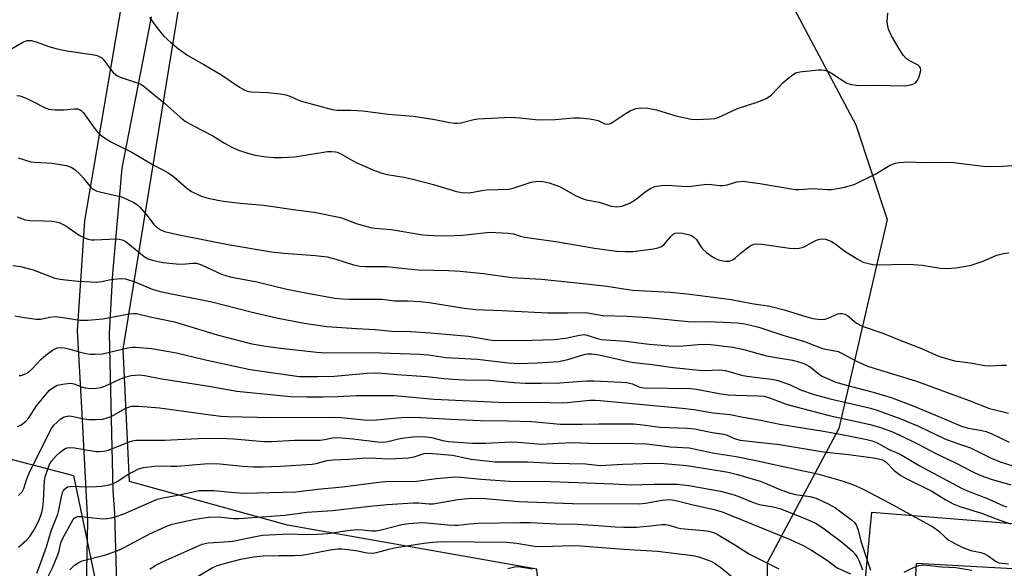
# Model space of a CAD drawing. Units: inches. Extents: x 1309760 to 1315761, y 501449 to 505449.
# Drawn here: x 1311847 to 1312107, y 503771 to 503916 of the extents above; entities that cross this region are included whole.
import ezdxf

# ---------------------------------------------------------------- set-up
doc = ezdxf.new("R2010")
doc.units = ezdxf.units.IN
doc.header["$MEASUREMENT"] = 0
for name, color, linetype in [('NTRL-Trees', 3, 'Continuous'), ('TRANS-Driveway', 251, 'Continuous'), ('Undefined', 1, 'Continuous')]:
    doc.layers.add(name, color=color, linetype=linetype)

msp = doc.modelspace()

# ---------------------------------------------------------------- linework, layer by layer
at = {"layer": 'NTRL-Trees'}
msp.add_lwpolyline([(1312065.98, 503655.21), (1312022.5, 503640.45), (1311998.17, 503654.36), (1311984.71, 503673.91), (1311985.23, 503697.91), (1311988.92, 503733.39), (1311986.3, 503743.9), (1311983.68, 503770.9), (1311917.68, 503782.55), (1311875.85, 503794.09), (1311874.19, 503829.14), (1311888.95, 503919.99), (1311904.48, 503943.28), (1311981.35, 503940.95), (1312047.35, 503927.75), (1312068.15, 503888.51), (1312076.48, 503863.51), (1312063.65, 503808.17), (1312044.69, 503772.59), (1312044.67, 503728.97), (1312057.44, 503712.67), (1312069.87, 503694.81)], close=True, dxfattribs=at)
msp.add_polyline3d([(1311663.77, 503777.11, 0), (1311694.83, 503815.94, 0), (1311723.56, 503827.59, 0), (1311758.5, 503805.84, 0), (1311819.06, 503806.62, 0), (1311860.99, 503795.75, 0), (1311869.75, 503753.71, 0), (1311861.77, 503674.62, 0), (1311850.97, 503664.54, 0), (1311841.9, 503656.07, 0), (1311815.18, 503631.14, 0), (1311773.32, 503614.11, 0), (1311749.96, 503583.77, 0), (1311743.65, 503549.53, 0), (1311738.59, 503522.1, 0), (1311706.46, 503512.73, 0), (1311657, 503532.52, 0)], dxfattribs=at)
at = {"layer": 'TRANS-Driveway'}
for points in [[(1311864.2, 503753.2), (1311864.77, 503783.57), (1311863.2, 503813.72), (1311862.05, 503834), (1311864.04, 503863.09), (1311872.99, 503915.89), (1311877.67, 503943.61)], [(1311881.56, 503917.1), (1311880.52, 503911.59), (1311873.79, 503877.07), (1311871.32, 503849.16), (1311870.42, 503833.36), (1311871.38, 503791.87), (1311871.87, 503785.52), (1311872.95, 503748.47)], [(1312124.14, 503770.2), (1312084.17, 503772.4), (1312083.63, 503763.36), (1312070.34, 503764.03), (1312072.41, 503786.03), (1312127.14, 503781.63)]]:
    msp.add_lwpolyline(points, dxfattribs=at)
at = {"layer": 'Undefined'}
for points, elevation in [([(1311881.17, 503916.93), (1311883.04, 503914.29), (1311884.86, 503912.09), (1311886.78, 503910.28), (1311888.78, 503908.65), (1311891.31, 503906.86), (1311895.54, 503904.51), (1311900.03, 503901.86), (1311904.97, 503898.53), (1311906.23, 503897.77), (1311906.99, 503897.45), (1311908.04, 503897.22), (1311912.34, 503897.06), (1311915.81, 503896.73), (1311917.23, 503896.5), (1311918.27, 503896.15), (1311920.41, 503895.14), (1311921.41, 503894.76), (1311929.47, 503892.56), (1311930.87, 503892.43), (1311934.41, 503892.37), (1311937.58, 503892.2), (1311944.3, 503891.37), (1311951.03, 503890.81), (1311956.7, 503889.96), (1311960.62, 503889.13), (1311961.96, 503888.95), (1311962.72, 503888.96), (1311963.57, 503889.09), (1311966.98, 503889.92), (1311968.12, 503890.13), (1311976.89, 503890.52), (1311979.21, 503890.38), (1311983.31, 503889.91), (1311985.01, 503889.84), (1311988.59, 503889.97), (1311993.45, 503890.38), (1311995.17, 503890.34), (1311997.74, 503890.1), (1311999.15, 503889.88), (1311999.93, 503889.63), (1312001.73, 503888.77), (1312002.54, 503888.67), (1312003.21, 503888.89), (1312003.96, 503889.3), (1312007.39, 503891.61), (1312008.39, 503892.21), (1312009.95, 503892.81), (1312011.32, 503893.04), (1312013.08, 503892.89), (1312015.43, 503892.49), (1312020.51, 503890.89), (1312024.57, 503890.01), (1312026.01, 503889.92), (1312029.73, 503890.1), (1312030.86, 503890.23), (1312031.72, 503890.45), (1312036.83, 503892.83), (1312042.09, 503894.48), (1312044.44, 503895.49), (1312045.16, 503895.91), (1312045.84, 503896.48), (1312048.96, 503899.7), (1312050.53, 503901.08), (1312052.23, 503902.26), (1312053.31, 503902.59), (1312058.25, 503903.08), (1312059.12, 503903.11), (1312059.95, 503903.03), (1312060.74, 503902.75), (1312061.74, 503902.2), (1312065.81, 503899.58), (1312066.9, 503899.21), (1312068.36, 503898.98), (1312069.25, 503898.92), (1312073.31, 503899), (1312081.17, 503898.88), (1312082.63, 503899.07), (1312083.43, 503899.33), (1312083.9, 503899.59), (1312084.44, 503900.19), (1312084.91, 503901.24), (1312085.38, 503902.91), (1312085.33, 503903.63), (1312085.06, 503903.98), (1312084.66, 503904.28), (1312082.42, 503905.44), (1312081.57, 503906.03), (1312080.69, 503906.99), (1312079.9, 503908.16), (1312077.66, 503912.07), (1312076.86, 503913.87), (1312076.64, 503914.67), (1312076.5, 503915.78), (1312076.65, 503918.07)], 302), ([(1311842.14, 503907.24), (1311847.8, 503910.49), (1311848.76, 503910.81), (1311849.77, 503910.84), (1311851.12, 503910.53), (1311854.44, 503909.25), (1311856.72, 503908.63), (1311859.24, 503908.11), (1311865.96, 503907.13), (1311867.27, 503906.83), (1311868.01, 503906.56), (1311868.4, 503906.34), (1311868.89, 503905.9), (1311870.78, 503903.28), (1311871.55, 503902.38), (1311872.18, 503901.78), (1311872.64, 503901.48), (1311873.36, 503901.14), (1311877.86, 503899.66), (1311878.64, 503899.34), (1311879.38, 503898.91), (1311885.08, 503894.28), (1311889.23, 503890.57), (1311890.6, 503889.52), (1311892.8, 503888.25), (1311897.94, 503885.62), (1311901.03, 503883.68), (1311903.1, 503882.53), (1311904.7, 503881.8), (1311907.42, 503880.91), (1311909.07, 503880.52), (1311911.29, 503880.16), (1311914.07, 503879.87), (1311916.09, 503879.84), (1311919.58, 503880.04), (1311928.23, 503881.44), (1311929.33, 503881.5), (1311930.36, 503881.4), (1311930.86, 503881.28), (1311931.66, 503880.94), (1311934.73, 503879.17), (1311936.06, 503878.5), (1311940.7, 503876.45), (1311942.36, 503875.81), (1311944.05, 503875.42), (1311948.5, 503874.71), (1311950.49, 503874.27), (1311956.32, 503872.72), (1311962.44, 503870.88), (1311963.86, 503870.6), (1311965.88, 503870.56), (1311969.11, 503871.15), (1311970.26, 503871.28), (1311976.33, 503871.51), (1311977.7, 503871.83), (1311982.17, 503873.39), (1311983.84, 503873.59), (1311985.25, 503873.56), (1311986.95, 503873.15), (1311989.7, 503872.18), (1311990.86, 503871.59), (1311993.78, 503869.87), (1311995.67, 503869), (1311996.8, 503868.69), (1312000.24, 503868.01), (1312003.35, 503866.99), (1312004.89, 503866.82), (1312006.22, 503867.03), (1312008.31, 503867.83), (1312010.01, 503868.85), (1312012.41, 503870.78), (1312013.63, 503871.59), (1312014.95, 503872.17), (1312016.61, 503872.47), (1312018.32, 503872.54), (1312023.24, 503872.24), (1312024.59, 503872.32), (1312028.05, 503872.74), (1312029.21, 503872.8), (1312032.08, 503872.45), (1312032.94, 503872.45), (1312034.07, 503872.64), (1312036.69, 503873.4), (1312038.31, 503873.58), (1312039.5, 503873.47), (1312042.76, 503872.98), (1312052.08, 503871.44), (1312053.2, 503871.42), (1312056.8, 503871.66), (1312060.58, 503871.42), (1312061.74, 503871.42), (1312062.89, 503871.58), (1312065.19, 503872.06), (1312067.72, 503872.74), (1312073.46, 503875.55), (1312077.31, 503877.81), (1312078.55, 503878.34), (1312079.63, 503878.58), (1312081.89, 503878.76), (1312086.42, 503878.55), (1312093.35, 503878.67), (1312102.59, 503877.53), (1312107.03, 503877.54), (1312109.53, 503877.74)], 304), ([(1311845.97, 503896.26), (1311846.79, 503896.2), (1311847.59, 503895.97), (1311848.64, 503895.53), (1311850.44, 503894.64), (1311853.32, 503893.07), (1311854.42, 503892.67), (1311856.16, 503892.45), (1311858.44, 503892.52), (1311861.3, 503892.77), (1311862.11, 503892.73), (1311862.62, 503892.58), (1311863.06, 503892.29), (1311863.64, 503891.67), (1311866.02, 503888.31), (1311867.09, 503886.96), (1311868.06, 503885.98), (1311868.93, 503885.3), (1311871.07, 503883.97), (1311876.41, 503881.3), (1311881.9, 503878.03), (1311884.82, 503876.53), (1311886.06, 503875.81), (1311887.47, 503874.82), (1311891.03, 503871.74), (1311892.23, 503870.89), (1311894.61, 503869.7), (1311896.32, 503869.2), (1311899.24, 503868.58), (1311900.71, 503868.34), (1311905.15, 503867.82), (1311911.31, 503867.24), (1311919.92, 503865.99), (1311924.72, 503865.39), (1311931.72, 503863.99), (1311932.97, 503863.59), (1311935.9, 503862.37), (1311939.63, 503861.33), (1311940.74, 503861.17), (1311945.1, 503860.78), (1311953.49, 503859.44), (1311956.35, 503859.21), (1311959.91, 503859.16), (1311964, 503859.34), (1311971.23, 503860.08), (1311976.15, 503859.85), (1311977.55, 503859.63), (1311979.61, 503859), (1311980.5, 503858.8), (1311989.22, 503857.58), (1311998.94, 503855.88), (1312004.81, 503855.06), (1312007.11, 503854.97), (1312009.12, 503855), (1312014.64, 503855.72), (1312015.72, 503855.95), (1312016.72, 503856.31), (1312017.37, 503856.74), (1312019.08, 503858.88), (1312019.87, 503859.63), (1312020.35, 503859.83), (1312020.88, 503859.9), (1312022.32, 503859.81), (1312024.09, 503859.44), (1312024.75, 503859.17), (1312025.19, 503858.88), (1312025.96, 503858.14), (1312027.02, 503856.4), (1312027.54, 503855.71), (1312028.6, 503854.77), (1312030.24, 503853.58), (1312030.98, 503853.14), (1312031.79, 503852.82), (1312032.92, 503852.52), (1312033.79, 503852.4), (1312034.65, 503852.45), (1312035.61, 503852.81), (1312036.28, 503853.29), (1312037.78, 503854.64), (1312039.61, 503856.09), (1312040.57, 503856.7), (1312041.28, 503856.94), (1312042.08, 503857), (1312043.25, 503856.91), (1312050.57, 503855.88), (1312052.02, 503855.82), (1312053.17, 503855.87), (1312054, 503856.02), (1312054.51, 503856.22), (1312056.69, 503857.46), (1312057.75, 503857.96), (1312058.56, 503858.26), (1312059.32, 503858.39), (1312060.25, 503858.26), (1312061.74, 503857.61), (1312062.69, 503856.99), (1312065.25, 503855.1), (1312068.54, 503853.05), (1312070.11, 503852.21), (1312071.5, 503851.79), (1312072.64, 503851.57), (1312073.76, 503851.48), (1312081.59, 503851.6), (1312083.36, 503851.55), (1312085.7, 503851.35), (1312090.63, 503850.62), (1312092.37, 503850.48), (1312094.69, 503850.68), (1312097.29, 503851.08), (1312098.71, 503851.38), (1312101.63, 503852.36), (1312105.54, 503854.05), (1312107.31, 503854.51), (1312108.71, 503854.63)], 306), ([(1311846.37, 503879.81), (1311849.67, 503878.74), (1311850.79, 503878.6), (1311855.34, 503878.39), (1311859.05, 503877.74), (1311860.4, 503877.32), (1311861.33, 503876.7), (1311862.81, 503875.35), (1311863.59, 503874.51), (1311865.37, 503872.27), (1311865.97, 503871.68), (1311866.42, 503871.37), (1311867.16, 503871), (1311867.95, 503870.75), (1311871.81, 503869.95), (1311873.48, 503869.52), (1311875.11, 503868.87), (1311876.96, 503868), (1311877.69, 503867.55), (1311878.54, 503866.77), (1311880.47, 503864.55), (1311882.32, 503862.13), (1311883.36, 503861.17), (1311884.11, 503860.69), (1311885.07, 503860.29), (1311888.96, 503859.41), (1311902.37, 503856.75), (1311913.46, 503854.91), (1311916.68, 503854.55), (1311924.98, 503853.97), (1311928.16, 503853.55), (1311930.45, 503852.99), (1311934.92, 503851.55), (1311936.86, 503851.14), (1311938.31, 503851.05), (1311944, 503851.02), (1311949.57, 503850.39), (1311952.36, 503850.17), (1311960.35, 503850), (1311963.37, 503849.82), (1311969.59, 503849.15), (1311977.08, 503848.14), (1311984.9, 503847.66), (1311997.65, 503846.37), (1312002.23, 503845.8), (1312009.03, 503844.79), (1312019.13, 503844.22), (1312024.24, 503843.73), (1312035.12, 503842.33), (1312040.68, 503841.21), (1312045.42, 503840.55), (1312049.24, 503839.59), (1312055.16, 503837.67), (1312056.75, 503837.28), (1312058.16, 503837.07), (1312059.3, 503837.03), (1312060.09, 503837.13), (1312061.07, 503837.44), (1312063.42, 503838.54), (1312063.95, 503838.62), (1312064.47, 503838.6), (1312065.25, 503838.42), (1312065.98, 503838.07), (1312068.37, 503836.05), (1312069.88, 503835.21), (1312075.31, 503833.42), (1312081.01, 503831.06), (1312085.58, 503829.34), (1312089.89, 503827.38), (1312091.53, 503826.83), (1312094.34, 503826.07), (1312098.56, 503825.54), (1312102.32, 503824.81), (1312103.48, 503824.73), (1312106.92, 503824.91), (1312108.05, 503824.87)], 308), ([(1311846.09, 503864.16), (1311848.19, 503863.4), (1311849.56, 503863.19), (1311853.22, 503863.14), (1311855.26, 503863.03), (1311856.41, 503862.89), (1311857.22, 503862.67), (1311858.93, 503861.78), (1311862.52, 503859.35), (1311863.76, 503858.69), (1311864.78, 503858.3), (1311865.81, 503858.11), (1311866.58, 503858.05), (1311872.26, 503858.33), (1311873.12, 503858.29), (1311873.91, 503858.11), (1311874.65, 503857.73), (1311875.36, 503857.23), (1311879.75, 503853.66), (1311880.8, 503853.08), (1311882.18, 503852.63), (1311884.75, 503852.06), (1311888.21, 503851.69), (1311889.88, 503851.66), (1311892.53, 503851.93), (1311893.58, 503851.89), (1311894.92, 503851.44), (1311900.19, 503849.03), (1311902.5, 503848.3), (1311909.54, 503846.93), (1311917.54, 503845.05), (1311922.94, 503843.94), (1311930.2, 503842.68), (1311932.22, 503842.46), (1311933.97, 503842.38), (1311942.7, 503842.34), (1311946.02, 503841.95), (1311949.59, 503841.92), (1311952.79, 503841.76), (1311955.18, 503841.49), (1311964.46, 503839.96), (1311967.57, 503839.63), (1311974.53, 503839.38), (1311986.51, 503838.79), (1311991.92, 503838.73), (1311996.71, 503838.83), (1312001.15, 503838.1), (1312007.65, 503837.85), (1312013.08, 503837.51), (1312023.77, 503836.47), (1312025.55, 503836.39), (1312028.74, 503836.48), (1312033.12, 503836.32), (1312036.82, 503836.12), (1312038.8, 503835.86), (1312042.46, 503834.99), (1312048.84, 503832.84), (1312054.62, 503831.17), (1312059.36, 503829.3), (1312063.49, 503828.49), (1312064.53, 503828.04), (1312068.36, 503825.99), (1312071.28, 503824.69), (1312084.28, 503820.68), (1312098.2, 503815.6), (1312103.55, 503813.4), (1312108.65, 503812.18)], 310), ([(1311844.94, 503851.26), (1311846.95, 503851), (1311850.29, 503850.15), (1311856.09, 503847.97), (1311857.44, 503847.65), (1311858.87, 503847.47), (1311862.33, 503847.15), (1311867.06, 503846.9), (1311868.48, 503847.03), (1311870.49, 503847.49), (1311871.62, 503847.66), (1311873.62, 503847.82), (1311874.75, 503847.75), (1311877.23, 503847), (1311881.84, 503845.07), (1311884.33, 503844.34), (1311897.66, 503841.71), (1311907.98, 503839.01), (1311914.75, 503837.4), (1311922.07, 503836), (1311928.06, 503835.17), (1311935.91, 503834.61), (1311940.93, 503834.37), (1311945.26, 503833.95), (1311950.34, 503833.81), (1311955.56, 503833.5), (1311965.65, 503832.58), (1311971.25, 503831.63), (1311972.69, 503831.46), (1311982.48, 503831.49), (1311988.29, 503831.7), (1311991.37, 503832.06), (1311994.99, 503832.87), (1311996.29, 503833), (1311997.06, 503832.89), (1311999.43, 503832.02), (1312000.72, 503831.71), (1312007.22, 503831.27), (1312013.44, 503830.45), (1312018.78, 503830.02), (1312020.78, 503829.96), (1312022.47, 503830.01), (1312026.43, 503830.38), (1312029.09, 503830.44), (1312035.63, 503829.7), (1312038.49, 503829.08), (1312044.54, 503827.39), (1312047.05, 503826.91), (1312051.37, 503826.26), (1312053.59, 503825.66), (1312054.97, 503825.11), (1312056.09, 503824.5), (1312058.59, 503822.45), (1312059.3, 503821.98), (1312062.58, 503820.54), (1312065.35, 503819.68), (1312072.8, 503817.77), (1312077.53, 503816.36), (1312083.53, 503814.08), (1312090.31, 503811.28), (1312096.12, 503808.74), (1312097.94, 503808.21), (1312101.06, 503807.75), (1312102.69, 503807.33), (1312104.16, 503806.75), (1312108.78, 503804.55)], 312), ([(1311845.44, 503837.99), (1311847.42, 503837.63), (1311851.12, 503837.12), (1311852.25, 503837.13), (1311854.78, 503837.65), (1311856.04, 503837.76), (1311857.68, 503837.6), (1311862.7, 503836.86), (1311864.78, 503836.78), (1311868.8, 503837.18), (1311873.41, 503838.1), (1311875.71, 503838.47), (1311876.85, 503838.59), (1311877.69, 503838.56), (1311881.29, 503837.67), (1311887.79, 503836.34), (1311899.07, 503832.93), (1311908.22, 503830.6), (1311911.94, 503829.96), (1311915.83, 503829.39), (1311925.44, 503828.33), (1311927.7, 503828.22), (1311939.7, 503828.25), (1311952.69, 503827.86), (1311954.99, 503827.64), (1311959.62, 503826.92), (1311967.97, 503826.46), (1311976.08, 503825.52), (1311978.98, 503825.34), (1311983.86, 503825.49), (1311989.43, 503825.89), (1311991.92, 503826.45), (1311996.23, 503827.77), (1311997.09, 503827.89), (1311998.26, 503827.9), (1312000.22, 503827.64), (1312008.32, 503825.76), (1312010.21, 503825.5), (1312014.22, 503825.12), (1312019.77, 503824.3), (1312026.74, 503823.58), (1312028.22, 503823.54), (1312032.05, 503823.64), (1312033.66, 503823.5), (1312037.93, 503822.29), (1312039.32, 503821.97), (1312045.84, 503821.19), (1312047.29, 503820.92), (1312050.57, 503819.81), (1312053.53, 503818.34), (1312057.1, 503817.14), (1312061.34, 503815.98), (1312071.68, 503813.59), (1312073.55, 503813.08), (1312080.12, 503810.7), (1312082.87, 503809.6), (1312084.77, 503808.77), (1312091.77, 503805.44), (1312095.38, 503804.05), (1312098.57, 503802.99), (1312103.83, 503800.39), (1312106.37, 503799.33), (1312109.76, 503798.23)], 314), ([(1311846.61, 503822.2), (1311847.13, 503822.22), (1311847.87, 503822.4), (1311849.04, 503823), (1311850.06, 503823.91), (1311852.39, 503826.39), (1311853.67, 503827.55), (1311855.43, 503828.86), (1311856.09, 503829.23), (1311856.77, 503829.49), (1311857.44, 503829.6), (1311858.59, 503829.51), (1311860.03, 503829.19), (1311862.52, 503828.44), (1311864.23, 503828.02), (1311865.38, 503827.83), (1311866.77, 503827.79), (1311868.72, 503827.93), (1311875.39, 503829.49), (1311876.56, 503829.67), (1311877.45, 503829.67), (1311881.63, 503829.29), (1311888.3, 503828.22), (1311895.6, 503826.41), (1311907.82, 503823.78), (1311910.84, 503823.29), (1311920.74, 503821.94), (1311925.66, 503821.9), (1311929.99, 503822.04), (1311933.94, 503822.32), (1311938.8, 503822.8), (1311941.02, 503822.88), (1311942.67, 503822.81), (1311946.62, 503822.4), (1311954.49, 503821.93), (1311959.16, 503821.4), (1311961.42, 503821.23), (1311964.54, 503821.05), (1311971.2, 503820.91), (1311977.68, 503820.34), (1311980.6, 503820.19), (1311984.82, 503820.15), (1311989.8, 503820.24), (1311996.86, 503820.78), (1311998.76, 503820.78), (1312006.13, 503820.44), (1312007.49, 503820.31), (1312009.03, 503819.93), (1312010.69, 503819.16), (1312012.07, 503818.9), (1312024.51, 503818.72), (1312025.99, 503818.53), (1312031.98, 503817.42), (1312034.34, 503817.1), (1312036.42, 503816.95), (1312042.25, 503816.83), (1312043.88, 503816.68), (1312045.31, 503816.3), (1312049.31, 503814.75), (1312050.71, 503814.3), (1312061.14, 503811.61), (1312072.01, 503809.17), (1312074.75, 503808.37), (1312077.47, 503807.47), (1312079.67, 503806.5), (1312084.68, 503803.97), (1312089.86, 503801.23), (1312094.59, 503799.03), (1312099.51, 503796.49), (1312101.32, 503795.67), (1312103.98, 503794.74), (1312109.26, 503793.22)], 316), ([(1311846.16, 503808.67), (1311846.96, 503809), (1311847.41, 503809.29), (1311848.45, 503810.19), (1311849.2, 503811.01), (1311851.21, 503814.14), (1311854.09, 503817.69), (1311854.69, 503818.28), (1311855.52, 503818.95), (1311856.7, 503819.58), (1311858.68, 503820.01), (1311860.4, 503820.11), (1311861.13, 503819.95), (1311863.12, 503819.18), (1311864.13, 503818.92), (1311865.61, 503818.76), (1311867.08, 503818.79), (1311868.2, 503818.98), (1311869.27, 503819.32), (1311873.31, 503821.2), (1311874.89, 503821.84), (1311876.31, 503822.15), (1311878.36, 503822.31), (1311879.89, 503822.15), (1311884.44, 503821.29), (1311896.85, 503819.34), (1311904.26, 503818.05), (1311918.43, 503816.66), (1311922.92, 503816.51), (1311927.08, 503816.52), (1311930.93, 503816.6), (1311935.96, 503816.85), (1311945.92, 503816.84), (1311948.86, 503816.64), (1311956.5, 503815.92), (1311975.41, 503815.04), (1311983.65, 503815.08), (1311990.88, 503814.94), (1311997.71, 503815.62), (1311999.11, 503815.65), (1312000.47, 503815.58), (1312022.16, 503813.56), (1312025.28, 503813.19), (1312030.43, 503812.28), (1312034.93, 503811.89), (1312038.33, 503811.13), (1312043.03, 503810.38), (1312048.03, 503809.27), (1312059.64, 503807.45), (1312064.46, 503806.6), (1312071.07, 503805.27), (1312072.47, 503804.86), (1312073.81, 503804.33), (1312077.02, 503802.59), (1312079.96, 503801.35), (1312084.95, 503798.36), (1312096.14, 503792.33), (1312097.75, 503791.61), (1312103.25, 503789.49), (1312107.27, 503787.68), (1312108.17, 503787.4)], 318), ([(1311846.48, 503790.39), (1311847.42, 503791.35), (1311847.89, 503792.3), (1311848.54, 503794.54), (1311849.16, 503796.14), (1311854.97, 503807.87), (1311855.78, 503809.02), (1311857.63, 503810.72), (1311858.57, 503811.26), (1311859.65, 503811.48), (1311860.48, 503811.4), (1311863.33, 503810.78), (1311865.09, 503810.51), (1311866.79, 503810.5), (1311868.77, 503810.65), (1311869.89, 503810.93), (1311870.98, 503811.34), (1311874.83, 503813.51), (1311875.8, 503813.9), (1311876.45, 503814.04), (1311878.34, 503814.05), (1311883.79, 503813.66), (1311897.24, 503811.73), (1311900, 503811.41), (1311901.82, 503811.3), (1311913.53, 503811.07), (1311929.8, 503811.18), (1311931.88, 503811.08), (1311937.94, 503810.41), (1311939.7, 503810.32), (1311941.24, 503810.41), (1311947.8, 503811.08), (1311949.92, 503811.14), (1311952.9, 503811.09), (1311960.97, 503810.59), (1311968.68, 503810.27), (1311976.12, 503810.19), (1311982.42, 503810), (1311989.87, 503809.31), (1311995.68, 503809.27), (1312000.08, 503809.41), (1312009.29, 503809.39), (1312011.04, 503809.25), (1312016.39, 503808.54), (1312023.59, 503808.24), (1312025.47, 503808.06), (1312030.17, 503807.09), (1312033.18, 503806.69), (1312033.91, 503806.43), (1312035.97, 503805.48), (1312037.59, 503805.07), (1312047.94, 503803.95), (1312059.63, 503801.99), (1312066.21, 503801.27), (1312072.9, 503800.42), (1312074.2, 503800.16), (1312075.21, 503799.82), (1312075.89, 503799.47), (1312076.3, 503799.15), (1312078.36, 503796.99), (1312080.1, 503795.69), (1312081.7, 503794.81), (1312088.31, 503791.54), (1312092.04, 503789.27), (1312094.11, 503788.13), (1312096.01, 503787.39), (1312101.47, 503785.77), (1312106.03, 503783.99), (1312109.17, 503782.91)], 320), ([(1311846.47, 503776.7), (1311848.65, 503778.67), (1311849.41, 503779.56), (1311850.41, 503781.03), (1311851.14, 503782.29), (1311851.86, 503783.77), (1311852.36, 503785.11), (1311852.68, 503786.25), (1311852.91, 503787.41), (1311853.08, 503788.86), (1311853.35, 503794.43), (1311853.54, 503795.4), (1311854.26, 503797.68), (1311854.66, 503798.66), (1311855.21, 503799.51), (1311856.46, 503800.97), (1311857.47, 503801.92), (1311858.81, 503802.85), (1311859.32, 503803.05), (1311860.15, 503803.16), (1311861.24, 503803.05), (1311867.04, 503802.1), (1311867.91, 503802.04), (1311868.97, 503802.12), (1311870.27, 503802.43), (1311875.78, 503804.64), (1311876.64, 503804.9), (1311877.48, 503805.03), (1311885.11, 503805.04), (1311893.99, 503805.54), (1311899.88, 503805.56), (1311903.48, 503805.42), (1311911.42, 503804.75), (1311913.44, 503804.71), (1311919.56, 503805.05), (1311926.32, 503805.07), (1311927.47, 503805.22), (1311929.63, 503805.7), (1311931, 503805.8), (1311935.02, 503805.45), (1311941.5, 503804.64), (1311943.12, 503804.53), (1311944.24, 503804.67), (1311946.68, 503805.33), (1311947.96, 503805.58), (1311950.83, 503805.95), (1311952.43, 503806.04), (1311954.41, 503805.94), (1311955.81, 503805.78), (1311958.85, 503804.96), (1311960.19, 503804.7), (1311966.65, 503804.3), (1311970.24, 503804.3), (1311977.03, 503804.65), (1311978.77, 503804.57), (1311984.91, 503803.96), (1311989.41, 503804.28), (1311993.1, 503804.41), (1311999.89, 503804.19), (1312006.13, 503804.25), (1312012.7, 503804.08), (1312019.11, 503803.33), (1312024.08, 503803.02), (1312030.76, 503801.64), (1312036.48, 503800.71), (1312042.18, 503799.61), (1312048.12, 503798.23), (1312058.03, 503796.16), (1312064.81, 503794.18), (1312067.53, 503793.21), (1312069.92, 503792.17), (1312077.2, 503788.39), (1312088.55, 503782.13), (1312090.11, 503781.07), (1312092.13, 503779.13), (1312092.78, 503778.61), (1312094.43, 503777.67), (1312096.54, 503776.69), (1312098.66, 503775.9), (1312101.29, 503775.34), (1312102.09, 503775.07), (1312103.11, 503774.55), (1312105.16, 503773.04), (1312106.08, 503772.58), (1312108.59, 503772.3)], 322), ([(1311851.3, 503769.89), (1311852.03, 503771.7), (1311853.86, 503776.8), (1311855.08, 503781.05), (1311856.82, 503785.51), (1311857.12, 503786.57), (1311857.82, 503790.1), (1311858.13, 503791.24), (1311858.37, 503791.76), (1311858.65, 503792.13), (1311859.39, 503792.67), (1311860.14, 503792.84), (1311860.96, 503792.89), (1311864.11, 503792.74), (1311867.07, 503792.78), (1311868.49, 503792.92), (1311870.41, 503793.27), (1311871.5, 503793.6), (1311872.57, 503794.09), (1311875.35, 503795.98), (1311878.2, 503797.45), (1311879.58, 503797.84), (1311882.44, 503798.19), (1311884.18, 503798.28), (1311886.81, 503798.14), (1311888.38, 503798.15), (1311895.72, 503798.79), (1311897.72, 503798.87), (1311899.72, 503798.78), (1311905.79, 503798.17), (1311908.71, 503798.02), (1311911.06, 503797.99), (1311915.8, 503798.14), (1311924.21, 503798.73), (1311925.26, 503798.9), (1311928.14, 503799.64), (1311929.72, 503799.82), (1311933.93, 503800.01), (1311938.3, 503800.36), (1311941.09, 503800.34), (1311944.72, 503800.15), (1311949.6, 503800.35), (1311951.18, 503800.64), (1311953.88, 503801.49), (1311954.98, 503801.64), (1311961.39, 503801.05), (1311966.28, 503800.02), (1311972.7, 503799.31), (1311981.2, 503799.36), (1311987.93, 503798.95), (1311996.63, 503798.76), (1312000.45, 503798.37), (1312006.51, 503798.75), (1312014.46, 503798.93), (1312017.42, 503798.86), (1312023.45, 503798.33), (1312029.01, 503797.51), (1312034.34, 503796.56), (1312036.84, 503795.95), (1312042.82, 503794.23), (1312044.2, 503793.7), (1312047.86, 503792.08), (1312050.48, 503791.13), (1312052.22, 503790.72), (1312056.04, 503790.15), (1312057.64, 503789.72), (1312061, 503788.16), (1312062.75, 503787.13), (1312067, 503783.98), (1312067.8, 503783.28), (1312068.29, 503782.69), (1312068.75, 503781.53), (1312069.57, 503778.06), (1312072.1, 503770.63)], 324), ([(1311853.79, 503767.92), (1311855.42, 503771.27), (1311856.88, 503774.72), (1311857.21, 503775.8), (1311857.66, 503777.86), (1311858.16, 503779.09), (1311860.88, 503784.06), (1311861.22, 503784.46), (1311861.66, 503784.71), (1311862.18, 503784.82), (1311863.03, 503784.82), (1311868.76, 503784.27), (1311869.85, 503784.31), (1311871.18, 503784.53), (1311872.85, 503785.01), (1311874.78, 503785.7), (1311882.22, 503789.02), (1311883.29, 503789.42), (1311884.65, 503789.76), (1311889.05, 503790.58), (1311893.06, 503791.51), (1311894.22, 503791.72), (1311895.63, 503791.78), (1311898.16, 503791.72), (1311903.6, 503791.21), (1311906.18, 503791.06), (1311919.86, 503791.41), (1311925.6, 503792.06), (1311932.26, 503792.68), (1311941.83, 503793.98), (1311943.6, 503794.08), (1311951.84, 503794.24), (1311957.11, 503794.9), (1311961.95, 503795.34), (1311963.59, 503795.29), (1311968.95, 503794.74), (1311976.47, 503794.19), (1311987.39, 503794.1), (1312003.96, 503793.52), (1312008.68, 503793.27), (1312011.55, 503793.29), (1312014.8, 503793.43), (1312020.94, 503793.4), (1312023.92, 503793.04), (1312032.38, 503791.56), (1312035.97, 503790.62), (1312037.62, 503790), (1312040.08, 503788.92), (1312042.01, 503788.25), (1312043.14, 503787.97), (1312046.3, 503787.45), (1312048.07, 503786.94), (1312054.53, 503784.46), (1312056.37, 503783.66), (1312057.67, 503782.97), (1312059.4, 503781.82), (1312064.71, 503777.92), (1312067.33, 503775.71), (1312068.04, 503774.87), (1312068.61, 503773.95), (1312069.04, 503773.04), (1312069.92, 503770.75)], 326), ([(1311860.05, 503770.72), (1311860.62, 503771.38), (1311861.26, 503771.97), (1311862.26, 503772.61), (1311863.34, 503773.08), (1311869.22, 503774.64), (1311872.57, 503775.75), (1311874.26, 503776.56), (1311881.08, 503780.22), (1311885.25, 503782.1), (1311887.15, 503782.85), (1311893.18, 503784.18), (1311896.8, 503784.72), (1311899.41, 503784.74), (1311903.39, 503784.32), (1311904.83, 503784.29), (1311916.99, 503785.2), (1311922.78, 503786.04), (1311929.58, 503786.44), (1311939.46, 503787.6), (1311944.08, 503788.06), (1311950.95, 503788.45), (1311952.36, 503788.44), (1311955.16, 503788.24), (1311956.26, 503788.25), (1311962.81, 503789.34), (1311966.3, 503789.75), (1311970.06, 503789.58), (1311978.95, 503788.86), (1311993.11, 503788.33), (1312010.81, 503788.2), (1312012.46, 503788.36), (1312016.87, 503789.2), (1312018.87, 503789.32), (1312020.19, 503789.17), (1312025.48, 503787.85), (1312030.65, 503786.68), (1312032.75, 503786.08), (1312050.75, 503778.73), (1312054.21, 503777.17), (1312056.45, 503775.94), (1312060.64, 503773.21), (1312062.58, 503771.68), (1312063.25, 503771.26), (1312066.73, 503769.7)], 328), ([(1311881.21, 503770.93), (1311882.66, 503771.92), (1311884.77, 503772.97), (1311895.04, 503777.57), (1311896.71, 503777.93), (1311900.94, 503778.11), (1311903.16, 503778.36), (1311909.18, 503779.58), (1311911.06, 503779.88), (1311918.15, 503780.26), (1311922.46, 503780.1), (1311925.52, 503780.14), (1311928.33, 503780.4), (1311933.56, 503781.14), (1311935.93, 503781.38), (1311937.56, 503781.34), (1311940.05, 503781.08), (1311941.14, 503781.09), (1311942.47, 503781.33), (1311947.91, 503782.75), (1311949.84, 503783), (1311953.32, 503783.23), (1311954.66, 503783.19), (1311960.08, 503782.62), (1311961.96, 503782.52), (1311962.89, 503782.56), (1311965.89, 503782.91), (1311968.21, 503783.05), (1311979.16, 503783.28), (1311981.96, 503783.27), (1311988.83, 503782.96), (1311994.51, 503782.83), (1311999.95, 503782.5), (1312004.47, 503782.09), (1312006.74, 503782), (1312010.08, 503782.06), (1312013.77, 503782.35), (1312016.77, 503782.75), (1312017.9, 503782.72), (1312018.74, 503782.55), (1312020.66, 503781.93), (1312021.82, 503781.68), (1312027.8, 503781.15), (1312029.27, 503780.95), (1312030.5, 503780.58), (1312031.47, 503780.15), (1312035.83, 503777.56), (1312040.03, 503774.91), (1312047.77, 503770.97)], 330), ([(1311892.25, 503768.05), (1311897.59, 503771.19), (1311899.06, 503771.87), (1311901.59, 503772.61), (1311905.28, 503773.54), (1311908.7, 503774.19), (1311911.26, 503774.41), (1311915.4, 503774.56), (1311919.56, 503774.55), (1311921.54, 503774.64), (1311923.53, 503774.94), (1311928.96, 503776.07), (1311930.92, 503776.31), (1311932.05, 503776.28), (1311934.33, 503776.05), (1311935.74, 503775.84), (1311938.77, 503775.2), (1311940.15, 503775.12), (1311941.27, 503775.33), (1311944.85, 503776.33), (1311946.43, 503776.65), (1311953.8, 503777.84), (1311956.16, 503778.1), (1311958.62, 503778.2), (1311975.67, 503778.03), (1311978.3, 503777.8), (1311983.1, 503777.04), (1311985.17, 503776.88), (1311993.05, 503777.17), (1311995.32, 503777.12), (1312006.65, 503776.2), (1312015.65, 503775.71), (1312024.98, 503774.52), (1312026.25, 503774.26), (1312027.6, 503773.85), (1312029.81, 503773), (1312031.02, 503772.37), (1312032.39, 503771.37), (1312036.47, 503767.99)], 332), ([(1312081, 503770.09), (1312083.3, 503771.24), (1312084.88, 503771.86), (1312086.06, 503772.04), (1312090.99, 503771.57), (1312094.67, 503771.33), (1312098.93, 503770.61)], 324), ([(1311976, 503771.13), (1311977.86, 503771.53), (1311978.79, 503771.62), (1311982.54, 503770.98)], 334)]:
    msp.add_lwpolyline(points, dxfattribs=dict(at, elevation=elevation))

doc.saveas('drawing.dxf')
